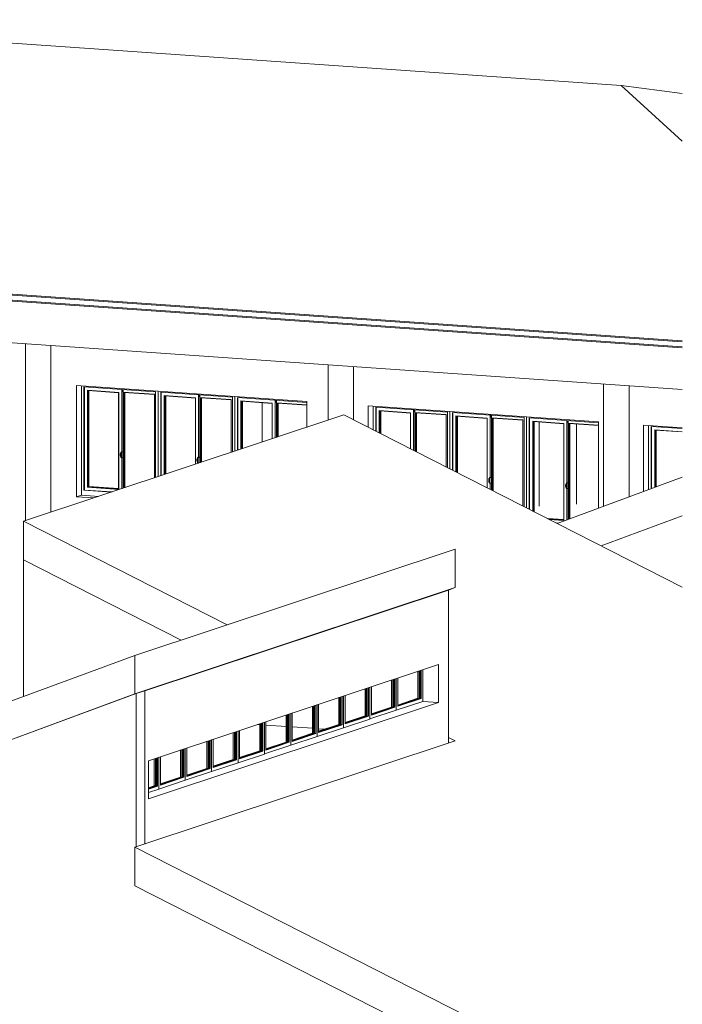
# Model space of a CAD drawing. Units: millimetres. Extents: x -1204 to 304664, y -43305 to 57325.
# Drawn here: x 171610 to 181029, y 10165 to 24167 of the extents above; entities that cross this region are included whole.
import ezdxf

# ---------------------------------------------------------------- set-up
doc = ezdxf.new("R2010")
doc.units = ezdxf.units.MM
for name, color, linetype, lineweight in [('A-GENM', 13, 'Continuous', 5), ('A-GLAZ', 151, 'Continuous', 5), ('A-ROOF', 132, 'Continuous', 5), ('A-WALL', 113, 'Continuous', 5), ('Q-SPCQ', 91, 'Continuous', 5), ('S-COLS', 52, 'Continuous', 5)]:
    doc.layers.add(name, color=color, linetype=linetype, lineweight=lineweight)

# ---------------------------------------------------------------- blocks, each defined once
blk = doc.blocks.new('Pilar rectangular hormigón - PLH1_40 x 40 cm-197315-ALZADO CD')
at = {"layer": 'S-COLS', "color": 7, "lineweight": 9}
for p, q in [((56713, 18985), (56713, 17248)), ((57077, 18959), (57077, 17382))]:
    blk.add_line(p, q, dxfattribs=at)
blk = doc.blocks.new('Pilar rectangular hormigón - PLH1_40 x 40 cm-V39-ALZADO CD')
at = {"layer": 'S-COLS', "color": 7, "lineweight": 9}
for p, q in [((52797, 19258), (52797, 18471)), ((53161, 19232), (53161, 18476))]:
    blk.add_line(p, q, dxfattribs=at)
blk = doc.blocks.new('Pilar rectangular hormigón - PLH1_40 x 40 cm-V40-ALZADO CD')
at = {"layer": 'S-COLS', "color": 7, "lineweight": 9}
blk.add_line((48494, 19558), (48494, 17043), dxfattribs=at)
blk = doc.blocks.new('Pilar rectangular hormigón - PLH1_40 x 40 cm-V45-ALZADO CD')
at = {"layer": 'S-COLS', "color": 252, "lineweight": 9}
for p, q in [((55799, 18446), (55799, 17250)), ((56329, 18417), (56329, 17280))]:
    blk.add_line(p, q, dxfattribs=at)
blk = doc.blocks.new('Pilar rectangular hormigón - PLH1_40 x 40 cm-V46-ALZADO CD')
at = {"layer": 'S-COLS', "color": 252, "lineweight": 9}
blk.add_line((51859, 18720), (51859, 18160), dxfattribs=at)
blk = doc.blocks.new('ventana corredera de aluminio - VE1_120x160 cm-V61-ALZADO CD')
at = {"layer": 'A-GLAZ', "color": 8, "lineweight": 9}
for p, q in [((54529, 18594), (54529, 17779)), ((54565, 18581), (55584, 18510)), ((54565, 17761), (54565, 18581)), ((54572, 17758), (54572, 18581)), ((55059, 18502), (54615, 18533)), ((54615, 18533), (54625, 18528)), ((54615, 18533), (54615, 17736)), ((54625, 18528), (55058, 18497)), ((54625, 17731), (54625, 18528)), ((55059, 18502), (55058, 18497)), ((55058, 18497), (55058, 17510)), ((55059, 17510), (55059, 18502)), ((55102, 18544), (55102, 17658)), ((55107, 18525), (55107, 18543)), ((55109, 18543), (55109, 18525)), ((55111, 18516), (55112, 18516)), ((55118, 18528), (55118, 18542)), ((55120, 17661), (55120, 18542)), ((55124, 18506), (55124, 17477)), ((55134, 18501), (55124, 18506)), ((55124, 18506), (55568, 18475)), ((55134, 17472), (55134, 18501)), ((55134, 18501), (55566, 18470)), ((55584, 18510), (55584, 17242)), ((55620, 18518), (55620, 17224)), ((55568, 18475), (55566, 18470)), ((55566, 18470), (55566, 17251)), ((55568, 17251), (55568, 18475)), ((55093, 17652), (55099, 17658)), ((55099, 17658), (55100, 17658)), ((55100, 17658), (55101, 17658)), ((55102, 17659), (55101, 17659)), ((55102, 17659), (55117, 17664)), ((55119, 17663), (55105, 17659)), ((55105, 17659), (55105, 17659)), ((55120, 17663), (55117, 17664)), ((55117, 17664), (55117, 17664)), ((55122, 17583), (55122, 17658)), ((55099, 17571), (55100, 17571)), ((55100, 17571), (55101, 17570)), ((55102, 17570), (55102, 17488)), ((55105, 17571), (55119, 17576)), ((55105, 17571), (55105, 17571)), ((55120, 17478), (55120, 17578))]:
    blk.add_line(p, q, dxfattribs=at)
at = {"layer": 'A-GLAZ', "color": 9, "lineweight": 9}
for p, q in [((54635, 18527), (54635, 17725)), ((55144, 18500), (55144, 17466))]:
    blk.add_line(p, q, dxfattribs=at)
at = {"layer": 'A-GLAZ', "color": 8, "lineweight": 9}
for points in [[(55111, 18516, 0), (55109, 18517, 0), (55108, 18518, 0), (55108, 18520, 0), (55107, 18523, 0), (55107, 18525, 0)], [(55109, 18525, 0), (55109, 18522, 0), (55109, 18520, 0), (55110, 18518, 0), (55111, 18517, 0), (55112, 18516, 0), (55113, 18516, 0), (55114, 18517, 0), (55116, 18518, 0), (55116, 18520, 0), (55117, 18523, 0), (55118, 18525, 0), (55118, 18528, 0)], [(55097, 17658, 0), (55090, 17648, 0), (55084, 17636, 0), (55081, 17623, 0), (55081, 17609, 0), (55084, 17595, 0), (55090, 17583, 0), (55097, 17572, 0)], [(55099, 17658, 0), (55099, 17658, 0), (55098, 17658, 0), (55097, 17658, 0)], [(55099, 17658, 0), (55099, 17659, 0), (55100, 17659, 0), (55101, 17659, 0)], [(55101, 17658, 0), (55101, 17658, 0), (55102, 17658, 0), (55103, 17658, 0), (55104, 17658, 0), (55104, 17658, 0), (55105, 17659, 0)], [(55122, 17658, 0), (55122, 17660, 0), (55122, 17661, 0), (55121, 17662, 0), (55121, 17663, 0), (55120, 17663, 0), (55119, 17663, 0)], [(55097, 17572, 0), (55098, 17571, 0), (55099, 17571, 0), (55099, 17571, 0)], [(55105, 17571, 0), (55104, 17571, 0), (55104, 17570, 0), (55103, 17570, 0), (55102, 17570, 0), (55101, 17570, 0), (55101, 17570, 0)], [(55119, 17576, 0), (55120, 17576, 0), (55121, 17577, 0), (55121, 17578, 0), (55122, 17579, 0), (55122, 17581, 0), (55122, 17583, 0)]]:
    blk.add_polyline3d(points, dxfattribs=at)
at = {"layer": 'Q-SPCQ', "color": 7, "lineweight": 9}
for p, q in [((55110, 18543), (55110, 18526)), ((55117, 18528), (55117, 18543)), ((55099, 17653), (55099, 17576)), ((55105, 17654), (55119, 17659)), ((55120, 17657), (55120, 17583)), ((55119, 17580), (55105, 17575))]:
    blk.add_line(p, q, dxfattribs=at)
for centre, major_axis, ratio, start_param, end_param in [((55113, 18527), (0.55, 7.92), 0.411747, 1.738542, 4.880134), ((55136, 17612), (-18.1, 54.5), 0.898507, 0.492016, 1.941656), ((55101, 17649), (-1.5, 4.52), 0.898507, 5.929225, 6.775201), ((55119, 17656), (0.16, 2.34), 0.411747, 4.880134, 6.450931), ((55101, 17580), (-1.5, 4.52), 0.898507, 1.941656, 2.787632), ((55119, 17582), (0.17, 2.38), 0.411747, 3.309338, 4.880134)]:
    blk.add_ellipse(centre, major_axis=major_axis, ratio=ratio, start_param=start_param, end_param=end_param, dxfattribs=at)
blk = doc.blocks.new('ventana corredera de aluminio - VE1_120x160 cm-V62-ALZADO CD')
at = {"layer": 'A-GLAZ', "color": 8, "lineweight": 9}
for p, q in [((53438, 18670), (53438, 18335)), ((53474, 18657), (54493, 18586)), ((53474, 18316), (53474, 18657)), ((53481, 18313), (53481, 18657)), ((53968, 18578), (53524, 18609)), ((53524, 18609), (53534, 18604)), ((53524, 18609), (53524, 18291)), ((53534, 18604), (53967, 18573)), ((53534, 18286), (53534, 18604)), ((53968, 18578), (53967, 18573)), ((53967, 18573), (53967, 18066)), ((53968, 18065), (53968, 18578)), ((54011, 18620), (54011, 18043)), ((54016, 18601), (54016, 18619)), ((54018, 18619), (54018, 18601)), ((54020, 18592), (54022, 18592)), ((54027, 18604), (54027, 18618)), ((54030, 18034), (54030, 18618)), ((54033, 18582), (54033, 18032)), ((54043, 18577), (54033, 18582)), ((54033, 18582), (54477, 18551)), ((54043, 18027), (54043, 18577)), ((54043, 18577), (54476, 18547)), ((54477, 18551), (54476, 18547)), ((54476, 18547), (54476, 17807)), ((54477, 17806), (54477, 18551)), ((54493, 18586), (54493, 17798)), ((54529, 18594), (54529, 17779))]:
    blk.add_line(p, q, dxfattribs=at)
at = {"layer": 'A-GLAZ', "color": 9, "lineweight": 9}
for p, q in [((53545, 18603), (53545, 18281)), ((54053, 18576), (54053, 18022))]:
    blk.add_line(p, q, dxfattribs=at)
at = {"layer": 'A-GLAZ', "color": 8, "lineweight": 9}
for points in [[(54020, 18592, 0), (54019, 18593, 0), (54018, 18594, 0), (54017, 18596, 0), (54016, 18599, 0), (54016, 18601, 0)], [(54018, 18601, 0), (54018, 18599, 0), (54018, 18596, 0), (54019, 18594, 0), (54020, 18593, 0), (54021, 18592, 0), (54022, 18592, 0), (54023, 18593, 0), (54025, 18594, 0), (54026, 18596, 0), (54026, 18599, 0), (54027, 18601, 0), (54027, 18604, 0)]]:
    blk.add_polyline3d(points, dxfattribs=at)
at = {"layer": 'Q-SPCQ', "color": 7, "lineweight": 9}
for p, q in [((54019, 18619), (54019, 18602)), ((54026, 18604), (54026, 18619))]:
    blk.add_line(p, q, dxfattribs=at)
blk.add_ellipse((54022, 18603), major_axis=(0.55, 7.92), ratio=0.411747, start_param=1.738542, end_param=4.880134, dxfattribs=at)
blk = doc.blocks.new('ventana corredera de aluminio - VE1_120x160 cm-V63-ALZADO CD')
at = {"layer": 'A-GLAZ', "color": 8, "lineweight": 9}
for p, q in [((55620, 18518), (55620, 17224)), ((55656, 18505), (56640, 18436)), ((55656, 17206), (55656, 18505)), ((55662, 17203), (55662, 18505)), ((56150, 18426), (55706, 18457)), ((55706, 18457), (55716, 18452)), ((55706, 18457), (55706, 17181)), ((55716, 18452), (56149, 18421)), ((55716, 17175), (55716, 18452)), ((56150, 18426), (56149, 18421)), ((56149, 18421), (56149, 17055)), ((56150, 17047), (56150, 18426)), ((56193, 18467), (56193, 17582)), ((56198, 18449), (56198, 18467)), ((56199, 18467), (56199, 18449)), ((56202, 18440), (56203, 18440)), ((56209, 18452), (56209, 18466)), ((56211, 17585), (56211, 18466)), ((56215, 18430), (56215, 17064)), ((56225, 18425), (56215, 18430)), ((56215, 18430), (56640, 18400)), ((56225, 17067), (56225, 18425)), ((56225, 18425), (56640, 18396)), ((56184, 17576), (56190, 17582)), ((56190, 17582), (56191, 17582)), ((56191, 17582), (56192, 17582)), ((56193, 17583), (56192, 17583)), ((56193, 17583), (56207, 17588)), ((56210, 17587), (56196, 17583)), ((56196, 17583), (56196, 17582)), ((56207, 17588), (56208, 17588)), ((56211, 17587), (56208, 17588)), ((56213, 17507), (56213, 17582)), ((56190, 17494), (56191, 17494)), ((56191, 17494), (56192, 17494)), ((56193, 17494), (56193, 17056)), ((56196, 17495), (56210, 17499)), ((56196, 17495), (56196, 17495)), ((56211, 17062), (56211, 17502)), ((56149, 17055), (55922, 17071)), ((56150, 17047), (55940, 17062)), ((56038, 17012), (56068, 17009)), ((56063, 17008), (56043, 17009)), ((56149, 17055), (56150, 17047))]:
    blk.add_line(p, q, dxfattribs=at)
at = {"layer": 'A-GLAZ', "color": 9, "lineweight": 9}
for p, q in [((55726, 18451), (55726, 17170)), ((56235, 18424), (56235, 17071)), ((56149, 17059), (55912, 17076))]:
    blk.add_line(p, q, dxfattribs=at)
at = {"layer": 'A-GLAZ', "color": 8, "lineweight": 9}
for points in [[(56201, 18440, 0), (56200, 18441, 0), (56199, 18442, 0), (56199, 18444, 0), (56198, 18447, 0), (56198, 18449, 0)], [(56199, 18449, 0), (56200, 18446, 0), (56200, 18444, 0), (56201, 18442, 0), (56202, 18440, 0), (56203, 18440, 0), (56204, 18440, 0), (56205, 18441, 0), (56206, 18442, 0), (56207, 18444, 0), (56208, 18447, 0), (56209, 18449, 0), (56209, 18452, 0)], [(56188, 17582, 0), (56180, 17571, 0), (56175, 17560, 0), (56172, 17546, 0), (56172, 17533, 0), (56175, 17519, 0), (56180, 17507, 0), (56188, 17496, 0)], [(56190, 17582, 0), (56190, 17582, 0), (56189, 17582, 0), (56188, 17582, 0)], [(56190, 17582, 0), (56190, 17582, 0), (56191, 17583, 0), (56192, 17583, 0)], [(56192, 17582, 0), (56192, 17582, 0), (56193, 17582, 0), (56194, 17582, 0), (56195, 17582, 0), (56195, 17582, 0), (56196, 17582, 0)], [(56213, 17582, 0), (56213, 17584, 0), (56213, 17585, 0), (56212, 17586, 0), (56212, 17587, 0), (56211, 17587, 0), (56210, 17587, 0)], [(56210, 17499, 0), (56211, 17500, 0), (56212, 17501, 0), (56212, 17502, 0), (56213, 17503, 0), (56213, 17505, 0), (56213, 17507, 0)], [(56188, 17496, 0), (56189, 17495, 0), (56190, 17495, 0), (56190, 17494, 0)], [(56196, 17495, 0), (56195, 17495, 0), (56195, 17494, 0), (56194, 17494, 0), (56193, 17494, 0), (56192, 17494, 0), (56192, 17494, 0)]]:
    blk.add_polyline3d(points, dxfattribs=at)
at = {"layer": 'Q-SPCQ', "color": 7, "lineweight": 9}
for p, q in [((56201, 18467), (56201, 18450)), ((56207, 18452), (56207, 18466)), ((56190, 17577), (56190, 17500)), ((56196, 17578), (56210, 17582)), ((56210, 17504), (56196, 17499)), ((56211, 17581), (56211, 17507))]:
    blk.add_line(p, q, dxfattribs=at)
for centre, major_axis, ratio, start_param, end_param in [((56204, 18451), (0.55, 7.92), 0.411747, 1.738542, 4.880134), ((56227, 17536), (-18.1, 54.5), 0.898507, 0.492016, 1.941656), ((56192, 17573), (-1.5, 4.52), 0.898507, 5.929225, 6.775201), ((56210, 17580), (0.16, 2.34), 0.411747, 4.880134, 6.450931), ((56210, 17506), (0.17, 2.38), 0.411747, 3.309338, 4.880134), ((56192, 17504), (-1.5, 4.52), 0.898507, 1.941656, 2.787632)]:
    blk.add_ellipse(centre, major_axis=major_axis, ratio=ratio, start_param=start_param, end_param=end_param, dxfattribs=at)
blk = doc.blocks.new('ventana corredera de aluminio - VE1_120x160 cm-V64-ALZADO CD')
at = {"layer": 'A-GLAZ', "color": 8, "lineweight": 9}
for p, q in [((50382, 18883), (50382, 17669)), ((50418, 18870), (51437, 18799)), ((50418, 17681), (50418, 18870)), ((50425, 17684), (50425, 18870)), ((50912, 18791), (50468, 18822)), ((50468, 18822), (50478, 18817)), ((50468, 18822), (50468, 17698)), ((50478, 18817), (50911, 18787)), ((50478, 17701), (50478, 18817)), ((50912, 18791), (50911, 18787)), ((50911, 18787), (50911, 17845)), ((50912, 17845), (50912, 18791)), ((50955, 18833), (50955, 17947)), ((50960, 18814), (50960, 18832)), ((50962, 18832), (50962, 18814)), ((50964, 18805), (50966, 18805)), ((50971, 18817), (50971, 18832)), ((50974, 17950), (50974, 18831)), ((50977, 18795), (50977, 17867)), ((50987, 18790), (50977, 18795)), ((50977, 18795), (51421, 18764)), ((50987, 17870), (50987, 18790)), ((50987, 18790), (51420, 18760)), ((51421, 18764), (51420, 18760)), ((51421, 18014), (51421, 18764)), ((51437, 18799), (51437, 18020)), ((51473, 18807), (51473, 18032)), ((51420, 18760), (51420, 18014)), ((50946, 17941), (50952, 17947)), ((50952, 17948), (50953, 17947)), ((50953, 17947), (50954, 17947)), ((50955, 17948), (50954, 17948)), ((50955, 17948), (50970, 17953)), ((50972, 17952), (50958, 17948)), ((50958, 17948), (50958, 17948)), ((50973, 17953), (50970, 17953)), ((50970, 17953), (50970, 17953)), ((50975, 17872), (50975, 17947)), ((50952, 17860), (50953, 17860)), ((50953, 17860), (50954, 17860)), ((50955, 17860), (50954, 17860))]:
    blk.add_line(p, q, dxfattribs=at)
at = {"layer": 'A-GLAZ', "color": 9, "lineweight": 9}
for p, q in [((50489, 18816), (50489, 17705)), ((50997, 18789), (50997, 17874))]:
    blk.add_line(p, q, dxfattribs=at)
at = {"layer": 'A-GLAZ', "color": 8, "lineweight": 9}
for points in [[(50964, 18805, 0), (50963, 18806, 0), (50962, 18807, 0), (50961, 18809, 0), (50960, 18812, 0), (50960, 18814, 0)], [(50962, 18814, 0), (50962, 18812, 0), (50962, 18809, 0), (50963, 18807, 0), (50964, 18806, 0), (50965, 18805, 0), (50966, 18805, 0), (50967, 18806, 0), (50969, 18807, 0), (50970, 18809, 0), (50970, 18812, 0), (50971, 18815, 0), (50971, 18817, 0)], [(50950, 17947, 0), (50943, 17937, 0), (50937, 17925, 0), (50934, 17912, 0), (50934, 17898, 0), (50937, 17885, 0), (50943, 17872, 0), (50950, 17861, 0)], [(50952, 17948, 0), (50952, 17947, 0), (50951, 17947, 0), (50950, 17947, 0)], [(50952, 17947, 0), (50952, 17948, 0), (50953, 17948, 0), (50954, 17948, 0)], [(50954, 17947, 0), (50955, 17947, 0), (50955, 17947, 0), (50956, 17947, 0), (50957, 17947, 0), (50957, 17948, 0), (50958, 17948, 0)], [(50975, 17947, 0), (50975, 17949, 0), (50975, 17950, 0), (50974, 17951, 0), (50974, 17952, 0), (50973, 17953, 0), (50972, 17952, 0)], [(50950, 17861, 0), (50951, 17860, 0), (50952, 17860, 0), (50952, 17860, 0)], [(50974, 17866, 0), (50974, 17867, 0), (50975, 17869, 0), (50975, 17870, 0), (50975, 17872, 0)]]:
    blk.add_polyline3d(points, dxfattribs=at)
at = {"layer": 'Q-SPCQ', "color": 7, "lineweight": 9}
for p, q in [((50963, 18832), (50963, 18815)), ((50970, 18817), (50970, 18832)), ((50952, 17942), (50952, 17865)), ((50958, 17943), (50972, 17948)), ((50973, 17946), (50973, 17872)), ((50972, 17869), (50958, 17864))]:
    blk.add_line(p, q, dxfattribs=at)
for centre, major_axis, ratio, start_param, end_param in [((50966, 18816), (0.55, 7.92), 0.411747, 1.738542, 4.880134), ((50990, 17901), (-18.1, 54.5), 0.898507, 0.492016, 1.941656), ((50954, 17938), (-1.5, 4.52), 0.898507, 5.929225, 6.775201), ((50972, 17945), (0.16, 2.34), 0.411747, 4.880134, 6.450931), ((50954, 17869), (-1.5, 4.52), 0.898507, 1.941656, 2.787632), ((50972, 17872), (0.17, 2.38), 0.411747, 3.309338, 4.880134)]:
    blk.add_ellipse(centre, major_axis=major_axis, ratio=ratio, start_param=start_param, end_param=end_param, dxfattribs=at)
blk = doc.blocks.new('ventana corredera de aluminio - VE1_120x160 cm-V65-ALZADO CD')
at = {"layer": 'A-GLAZ', "color": 8, "lineweight": 9}
for p, q in [((49291, 18959), (49291, 17406)), ((49327, 18946), (50346, 18875)), ((49327, 17477), (49327, 18946)), ((49334, 17476), (49334, 18946)), ((49864, 18909), (49864, 18023)), ((49869, 18891), (49869, 18908)), ((49871, 18908), (49871, 18890)), ((49880, 18894), (49880, 18908)), ((49883, 18026), (49883, 18907)), ((49821, 18867), (49377, 18898)), ((49377, 18898), (49387, 18893)), ((49377, 18898), (49377, 17519)), ((49387, 18893), (49820, 18863)), ((49387, 17526), (49387, 18893)), ((49821, 18867), (49820, 18863)), ((49820, 18863), (49820, 17496)), ((49821, 17488), (49821, 18867)), ((49873, 18881), (49875, 18881)), ((49886, 18871), (49886, 17505)), ((49896, 18866), (49886, 18871)), ((49886, 18871), (50330, 18840)), ((49896, 17508), (49896, 18866)), ((49896, 18866), (50329, 18836)), ((50330, 18840), (50329, 18836)), ((50329, 18836), (50329, 17652)), ((50330, 17652), (50330, 18840)), ((50346, 18875), (50346, 17658)), ((50382, 18883), (50382, 17669)), ((49855, 18017), (49861, 18023)), ((49862, 18024), (49863, 18023)), ((49862, 18024), (49862, 18024)), ((49862, 17936), (49862, 17936)), ((49862, 17936), (49863, 17936)), ((49864, 18024), (49863, 18024)), ((49864, 18024), (49879, 18029)), ((49864, 17936), (49864, 17498)), ((49868, 18024), (49867, 18024)), ((49867, 17936), (49868, 17936)), ((49882, 18029), (49868, 18024)), ((49868, 17936), (49882, 17941)), ((49882, 18029), (49879, 18029)), ((49879, 18029), (49879, 18029)), ((49883, 17504), (49883, 17944)), ((49884, 17948), (49884, 18023)), ((49377, 17519), (49387, 17526)), ((49821, 17488), (49377, 17519)), ((49820, 17496), (49387, 17526)), ((49538, 17389), (49291, 17406)), ((49327, 17477), (49333, 17479)), ((49720, 17450), (49327, 17477)), ((49333, 17479), (49726, 17452)), ((49820, 17496), (49821, 17488))]:
    blk.add_line(p, q, dxfattribs=at)
at = {"layer": 'A-GLAZ', "color": 9, "lineweight": 9}
for p, q in [((49398, 18892), (49398, 17530)), ((49907, 18865), (49907, 17512)), ((49820, 17500), (49398, 17530))]:
    blk.add_line(p, q, dxfattribs=at)
at = {"layer": 'A-GLAZ', "color": 8, "lineweight": 9}
for points in [[(49873, 18881, 0), (49872, 18882, 0), (49871, 18883, 0), (49870, 18885, 0), (49869, 18888, 0), (49869, 18891, 0)], [(49871, 18890, 0), (49871, 18888, 0), (49871, 18885, 0), (49872, 18883, 0), (49873, 18882, 0), (49874, 18881, 0), (49875, 18881, 0), (49877, 18882, 0), (49878, 18883, 0), (49879, 18885, 0), (49879, 18888, 0), (49880, 18891, 0), (49880, 18894, 0)], [(49860, 18023, 0), (49852, 18013, 0), (49846, 18001, 0), (49843, 17988, 0), (49843, 17974, 0), (49846, 17961, 0), (49852, 17948, 0), (49860, 17937, 0)], [(49862, 18024, 0), (49861, 18024, 0), (49860, 18023, 0), (49860, 18023, 0)], [(49860, 17937, 0), (49860, 17936, 0), (49861, 17936, 0), (49862, 17936, 0)], [(49861, 18023, 0), (49861, 18024, 0), (49862, 18024, 0), (49863, 18024, 0)], [(49863, 18023, 0), (49864, 18023, 0), (49864, 18023, 0), (49865, 18023, 0), (49866, 18024, 0), (49867, 18024, 0), (49867, 18024, 0)], [(49867, 17936, 0), (49867, 17936, 0), (49866, 17936, 0), (49865, 17936, 0), (49864, 17936, 0), (49864, 17936, 0), (49863, 17936, 0)], [(49884, 18023, 0), (49884, 18025, 0), (49884, 18026, 0), (49883, 18027, 0), (49883, 18028, 0), (49882, 18029, 0), (49882, 18029, 0)], [(49882, 17941, 0), (49882, 17941, 0), (49883, 17942, 0), (49883, 17943, 0), (49884, 17945, 0), (49884, 17946, 0), (49884, 17948, 0)]]:
    blk.add_polyline3d(points, dxfattribs=at)
at = {"layer": 'Q-SPCQ', "color": 7, "lineweight": 9}
for p, q in [((49872, 18908), (49872, 18891)), ((49879, 18893), (49879, 18908)), ((49861, 18018), (49861, 17941)), ((49867, 18019), (49881, 18024)), ((49881, 17945), (49867, 17941)), ((49882, 18022), (49882, 17948))]:
    blk.add_line(p, q, dxfattribs=at)
for centre, major_axis, ratio, start_param, end_param in [((49875, 18892), (0.55, 7.92), 0.411747, 1.738542, 4.880134), ((49899, 17977), (-18.1, 54.5), 0.898507, 0.492016, 1.941656), ((49863, 18014), (-1.5, 4.52), 0.898507, 5.929225, 6.775201), ((49863, 17945), (-1.5, 4.52), 0.898507, 1.941656, 2.787632), ((49881, 18021), (0.16, 2.34), 0.411747, 4.880134, 6.450931), ((49881, 17948), (0.17, 2.38), 0.411747, 3.309338, 4.880134)]:
    blk.add_ellipse(centre, major_axis=major_axis, ratio=ratio, start_param=start_param, end_param=end_param, dxfattribs=at)
blk = doc.blocks.new('ventana corredera de aluminio - VE1_120x160 cm-V66-ALZADO CD')
at = {"layer": 'A-GLAZ', "color": 8, "lineweight": 9}
for p, q in [((51473, 18807), (51473, 18032)), ((51509, 18794), (52493, 18725)), ((51509, 18044), (51509, 18794)), ((51515, 18046), (51515, 18794)), ((52003, 18715), (51559, 18746)), ((51559, 18746), (51569, 18741)), ((51559, 18746), (51559, 18060)), ((51569, 18741), (52002, 18710)), ((51569, 18063), (51569, 18741)), ((52003, 18715), (52002, 18710)), ((52002, 18710), (52002, 18207)), ((52003, 18208), (52003, 18715)), ((52046, 18757), (52046, 18222)), ((52051, 18738), (52051, 18756)), ((52053, 18756), (52053, 18738)), ((52055, 18729), (52056, 18729)), ((52062, 18741), (52062, 18755)), ((52064, 18228), (52064, 18755)), ((52068, 18719), (52068, 18229)), ((52078, 18714), (52068, 18719)), ((52068, 18719), (52493, 18689)), ((52078, 18232), (52078, 18714)), ((52078, 18714), (52493, 18685))]:
    blk.add_line(p, q, dxfattribs=at)
at = {"layer": 'A-GLAZ', "color": 9, "lineweight": 9}
for p, q in [((51579, 18740), (51579, 18067)), ((52088, 18713), (52088, 18236))]:
    blk.add_line(p, q, dxfattribs=at)
at = {"layer": 'A-GLAZ', "color": 8, "lineweight": 9}
for points in [[(52055, 18729, 0), (52053, 18730, 0), (52052, 18731, 0), (52052, 18733, 0), (52051, 18736, 0), (52051, 18738, 0)], [(52053, 18738, 0), (52053, 18736, 0), (52053, 18733, 0), (52054, 18731, 0), (52055, 18730, 0), (52056, 18729, 0), (52057, 18729, 0), (52058, 18730, 0), (52060, 18731, 0), (52060, 18733, 0), (52061, 18736, 0), (52062, 18738, 0), (52062, 18741, 0)]]:
    blk.add_polyline3d(points, dxfattribs=at)
at = {"layer": 'Q-SPCQ', "color": 7, "lineweight": 9}
for p, q in [((52054, 18756), (52054, 18739)), ((52060, 18741), (52060, 18756))]:
    blk.add_line(p, q, dxfattribs=at)
blk.add_ellipse((52057, 18740), major_axis=(0.55, 7.92), ratio=0.411747, start_param=1.738542, end_param=4.880134, dxfattribs=at)
blk = doc.blocks.new('ventana corredera de aluminio - VE1_120x160 cm-V68-ALZADO CD')
at = {"layer": 'A-GLAZ', "color": 8, "lineweight": 9}
for p, q in [((57354, 18397), (57354, 17485)), ((57390, 18384), (57833, 18353)), ((57390, 17498), (57390, 18384)), ((57397, 17500), (57397, 18384)), ((57833, 18308), (57440, 18336)), ((57440, 18336), (57450, 18331)), ((57440, 18336), (57440, 17516)), ((57450, 18331), (57833, 18304)), ((57450, 17520), (57450, 18331))]:
    blk.add_line(p, q, dxfattribs=at)
at = {"layer": 'A-GLAZ', "color": 9, "lineweight": 9}
blk.add_line((57460, 18330), (57460, 17524), dxfattribs=at)
blk = doc.blocks.new('Pesebrón1 - Pesebrón-179260-ALZADO CD')
at = {"layer": 'A-GENM', "color": 7, "lineweight": 9}
for p, q in [((31478, 21354), (57833, 19516)), ((31478, 21337), (57833, 19500)), ((31974, 21388), (57833, 19585)), ((32103, 21394), (57833, 19600)), ((31478, 20744), (57833, 18907))]:
    blk.add_line(p, q, dxfattribs=at)
blk = doc.blocks.new('ventana fija _aluminio_ - 3-185872-ALZADO CD')
at = {"layer": 'A-GLAZ', "color": 253, "lineweight": 9}
for p, q in [((54075, 14902), (54075, 14517)), ((54091, 14516), (54091, 14907)), ((53787, 14415), (54091, 14516)), ((54075, 14517), (53788, 14421)), ((54075, 14517), (54105, 14515)), ((54091, 14516), (54105, 14515))]:
    blk.add_line(p, q, dxfattribs=at)
at = {"layer": 'A-GLAZ', "color": 8, "lineweight": 9}
for p, q in [((54105, 14515), (54105, 14912)), ((54121, 14917), (54121, 14514)), ((54142, 14471), (54142, 14924)), ((53767, 14800), (53767, 14347)), ((53788, 14403), (53788, 14806)), ((53767, 14347), (54142, 14471)), ((53787, 14409), (54105, 14515)), ((54121, 14514), (53788, 14403)), ((54105, 14515), (54121, 14514))]:
    blk.add_line(p, q, dxfattribs=at)
blk = doc.blocks.new('ventana fija _aluminio_ - 3-V69-ALZADO CD')
at = {"layer": 'A-GLAZ', "color": 253, "lineweight": 9}
for p, q in [((50326, 13657), (50326, 13272)), ((50342, 13271), (50342, 13662)), ((50326, 13272), (50243, 13244)), ((50243, 13238), (50342, 13271)), ((50326, 13272), (50356, 13270)), ((50342, 13271), (50356, 13270))]:
    blk.add_line(p, q, dxfattribs=at)
at = {"layer": 'A-GLAZ', "color": 8, "lineweight": 9}
for p, q in [((50356, 13270), (50356, 13667)), ((50371, 13672), (50371, 13269)), ((50392, 13226), (50392, 13679)), ((50243, 13232), (50356, 13270)), ((50371, 13269), (50243, 13226)), ((50243, 13177), (50392, 13226)), ((50356, 13270), (50371, 13269))]:
    blk.add_line(p, q, dxfattribs=at)
blk = doc.blocks.new('vinculo entorno_rvt-1-ALZADO CD')
at = {"layer": 'A-ROOF', "color": 7, "lineweight": 9}
for p, q in [((56964, 23232), (43544, 24167)), ((57833, 22441), (56964, 23232)), ((56964, 23232), (57833, 23119)), ((32103, 21394), (57833, 19600)), ((53023, 18546), (48469, 17034)), ((57833, 16098), (53023, 18546)), ((56053, 17004), (57833, 17662)), ((57833, 17113), (56678, 16686)), ((48469, 17034), (51361, 15563)), ((48469, 16485), (48469, 17034)), ((50052, 15128), (54606, 16640)), ((54606, 16091), (54606, 16640)), ((50708, 15346), (48469, 16485)), ((54606, 16091), (50052, 14579)), ((54509, 16055), (54606, 16091)), ((44322, 13011), (50052, 15128)), ((50052, 14579), (50052, 15128)), ((50052, 14579), (44706, 12603)), ((54606, 13911), (50052, 12399)), ((54509, 13960), (54606, 13911)), ((50052, 12399), (56140, 9301)), ((50052, 11850), (50052, 12399)), ((56140, 8752), (50052, 11850))]:
    blk.add_line(p, q, dxfattribs=at)
at = {"layer": 'A-WALL', "color": 7, "lineweight": 9}
for p, q in [((48494, 17042), (48494, 19558)), ((48857, 19532), (48857, 17163)), ((52797, 18471), (52797, 19258)), ((53161, 19232), (53161, 18476)), ((49221, 18964), (52493, 18736)), ((49221, 17383), (49221, 18964)), ((56713, 17248), (56713, 18985)), ((57077, 18959), (57077, 17382)), ((52493, 18736), (52493, 18370)), ((53368, 18371), (53368, 18675)), ((53368, 18675), (56640, 18447)), ((56640, 18447), (56640, 17221)), ((57283, 18402), (57833, 18364)), ((57283, 17459), (57283, 18402)), ((49221, 17383), (49291, 17406)), ((49467, 17366), (49221, 17383)), ((57833, 17113), (56678, 16686)), ((50708, 15346), (48469, 16485)), ((48469, 16485), (48469, 14543)), ((54509, 16055), (50191, 14621)), ((54509, 13879), (54509, 16055)), ((50243, 13630), (54367, 14999)), ((54367, 14999), (54367, 14455)), ((50067, 14584), (44720, 12608)), ((50067, 14584), (50191, 14625)), ((50067, 12404), (50067, 14584)), ((50191, 14625), (50191, 12445)), ((54367, 14455), (50243, 13086)), ((54367, 14455), (54142, 14471)), ((50243, 13086), (50243, 13630))]:
    blk.add_line(p, q, dxfattribs=at)
at = {"layer": 'A-WALL', "color": 47, "lineweight": 9}
for p, q in [((51795, 14145), (51826, 14143)), ((51913, 14137), (52201, 14117)), ((52288, 14111), (52576, 14091)), ((52663, 14084), (52754, 14078))]:
    blk.add_line(p, q, dxfattribs=at)
at = {"color": 8, "lineweight": 9}
for name, p in [('Pesebrón1 - Pesebrón-179260-ALZADO CD', (0, 0)), ('Pilar rectangular hormigón - PLH1_40 x 40 cm-V40-ALZADO CD', (0, 0)), ('Pilar rectangular hormigón - PLH1_40 x 40 cm-V39-ALZADO CD', (0, 0)), ('ventana corredera de aluminio - VE1_120x160 cm-V65-ALZADO CD', (0, 0)), ('Pilar rectangular hormigón - PLH1_40 x 40 cm-197315-ALZADO CD', (0, 0)), ('ventana corredera de aluminio - VE1_120x160 cm-V64-ALZADO CD', (0, 0)), ('ventana corredera de aluminio - VE1_120x160 cm-V66-ALZADO CD', (0, 0)), ('Pilar rectangular hormigón - PLH1_40 x 40 cm-V46-ALZADO CD', (0, 0)), ('ventana corredera de aluminio - VE1_120x160 cm-V62-ALZADO CD', (0, 0)), ('ventana corredera de aluminio - VE1_120x160 cm-V61-ALZADO CD', (0, 0)), ('ventana corredera de aluminio - VE1_120x160 cm-V63-ALZADO CD', (0, 0)), ('Pilar rectangular hormigón - PLH1_40 x 40 cm-V45-ALZADO CD', (0, 0)), ('ventana corredera de aluminio - VE1_120x160 cm-V68-ALZADO CD', (0, 0)), ('ventana fija _aluminio_ - 3-185872-ALZADO CD', (0, 0)), ('ventana fija _aluminio_ - 3-185872-ALZADO CD', (-375, -124)), ('ventana fija _aluminio_ - 3-185872-ALZADO CD', (-750, -249)), ('ventana fija _aluminio_ - 3-185872-ALZADO CD', (-1500, -498)), ('ventana fija _aluminio_ - 3-185872-ALZADO CD', (-1125, -373)), ('ventana fija _aluminio_ - 3-185872-ALZADO CD', (-1875, -622)), ('ventana fija _aluminio_ - 3-185872-ALZADO CD', (-2250, -747)), ('ventana fija _aluminio_ - 3-185872-ALZADO CD', (-2625, -871)), ('ventana fija _aluminio_ - 3-185872-ALZADO CD', (-3000, -996)), ('ventana fija _aluminio_ - 3-185872-ALZADO CD', (-3374, -1120)), ('ventana fija _aluminio_ - 3-V69-ALZADO CD', (0, 0))]:
    blk.add_blockref(name, p, dxfattribs=at)

msp = doc.modelspace()

# ---------------------------------------------------------------- block references
at = {"lineweight": 5}
msp.add_blockref('vinculo entorno_rvt-1-ALZADO CD', (123196.207, 0), dxfattribs=at)

doc.saveas('drawing.dxf')
